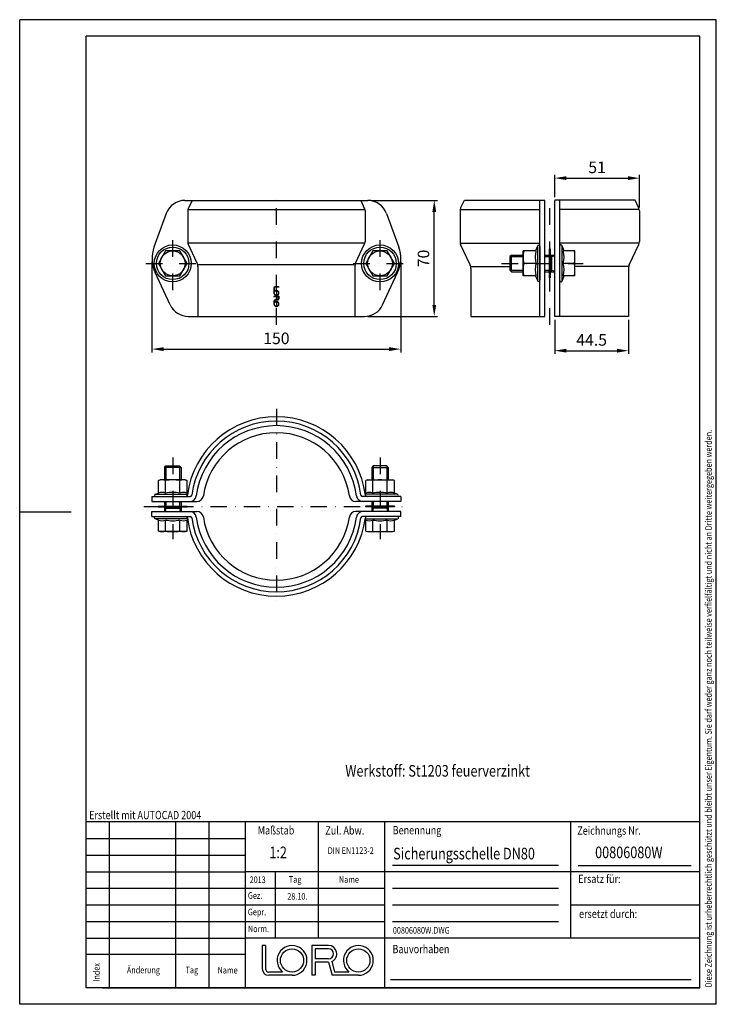
# Model space of a CAD drawing. Extents: x 0 to 420, y 0 to 594.
import ezdxf
from ezdxf.enums import TextEntityAlignment as Align

# ---------------------------------------------------------------- set-up
doc = ezdxf.new("R2010")
doc.units = 0
doc.header["$LTSCALE"] = 20
doc.header["$MEASUREMENT"] = 0
doc.linetypes.add('AUSGEZOGEN', pattern=[0])
doc.linetypes.add('STRICHPUNKT', pattern=[1, 0.5, -0.25, 0, -0.25])
doc.layers.get('DEFPOINTS').update_dxf_attribs({"linetype": 'AUSGEZOGEN'})
for name, color, linetype in [('BEM', 7, 'Continuous'), ('HILF', 2, 'Continuous'), ('MITTEL', 2, 'STRICHPUNKT'), ('STEMPEL', 3, 'Continuous'), ('TEXT', 7, 'Continuous'), ('VOLL', 1, 'Continuous')]:
    doc.layers.add(name, color=color, linetype=linetype)
doc.styles.add('GREEKS', font='SIMPLEX.shx', dxfattribs={"width": 0.8})
doc.styles.get("Standard").update_dxf_attribs({"font": 'simplex.shx', "width": 0.8})
doc.dimstyles.get("Standard").update_dxf_attribs({"dimtxt": 0.18, "dimasz": 0.18, "dimexe": 0.18, "dimexo": 0.0625, "dimgap": 0.09, "dimtad": 0, "dimtih": 1, "dimtoh": 1, "dimdec": 4, "dimzin": 0, "dimdsep": 46, "dimtxsty": 'STANDARD', "dimcen": 0.09, "dimadec": 0, "dimazin": 0, "dimtfac": 1, "dimtdec": 4, "dimtofl": 0, "dimtmove": 0, "dimatfit": 3, "dimfxl": 1, "dimtolj": 1, "dimtzin": 0, "dimarcsym": 0})

# ---------------------------------------------------------------- blocks, each defined once
blk = doc.blocks.new('LOGO')
for p, q in [((2.6, -4.77), (2.6, -11.77)), ((3.6, -4.77), (2.6, -4.77)), ((3.6, -4.77), (3.6, -11.77)), ((17.6, -4.77), (17.6, -13.77)), ((22.6, -4.77), (17.6, -4.77)), ((22.6, -5.77), (18.6, -5.77)), ((18.6, -5.77), (18.6, -8.77)), ((22.6, -8.77), (18.6, -8.77)), ((22.6, -9.77), (18.6, -9.77)), ((18.6, -9.77), (18.6, -13.77)), ((22.6, -9.77), (23.67, -13.77)), ((23.57, -9.51), (24.44, -12.77)), ((8.77, -12.77), (4.6, -12.77)), ((11.6, -13.77), (4.6, -13.77)), ((18.6, -13.77), (17.6, -13.77)), ((31.6, -13.77), (23.67, -13.77)), ((28.77, -12.77), (24.44, -12.77))]:
    blk.add_line(p, q)
for centre in [(11.6, -9.27), (31.6, -9.27)]:
    blk.add_circle(centre, 3.5)
for centre, radius, start, end in [((11.6, -9.27), 4.5, 270, 231.0576), ((22.6, -7.27), 2.5, 270, 270), ((22.6, -7.27), 2.5, 293.1162, 90), ((22.6, -7.27), 1.5, 270, 90), ((31.6, -9.27), 4.5, 270, 231.0576), ((4.6, -11.77), 2, 180, 270), ((4.6, -11.77), 1, 180, 270)]:
    blk.add_arc(centre, radius, start, end)
blk = doc.blocks.new('*D6')
at = {"layer": 'BEM', "color": 0, "lineweight": -2, "transparency": 16777216}
for p, q in [((211.9, 484.97), (251.96, 484.97)), ((249.96, 421.97), (249.96, 477.97)), ((209.86, 414.97), (251.96, 414.97))]:
    blk.add_line(p, q, dxfattribs=at)
at = {"layer": 'BEM', "color": 0, "transparency": 16777216}
for points in [[(248.8, 477.97), (251.13, 477.97), (249.96, 484.97)], [(248.8, 421.97), (251.13, 421.97), (249.96, 414.97)]]:
    blk.add_solid(points, dxfattribs=at)
at = {"layer": 'DEFPOINTS', "color": 0, "transparency": 16777216}
for p in [(209.9, 484.97), (249.96, 484.97), (207.86, 414.97)]:
    blk.add_point(p, dxfattribs=at)
at = {"layer": 'BEM', "color": 1, "transparency": 16777216, "insert": (243.46, 449.97), "char_height": 7, "attachment_point": 5, "rotation": 90}
blk.add_mtext('\\A1;70', dxfattribs=at)
blk = doc.blocks.new('*D7')
at = {"layer": 'BEM', "color": 0, "lineweight": -2, "transparency": 16777216}
for p, q in [((79.76, 447.97), (79.76, 393.27)), ((229.76, 447.97), (229.76, 393.27)), ((86.76, 395.27), (222.76, 395.27))]:
    blk.add_line(p, q, dxfattribs=at)
at = {"layer": 'BEM', "color": 0, "transparency": 16777216}
for points in [[(86.76, 396.44), (86.76, 394.11), (79.76, 395.27)], [(222.76, 396.44), (222.76, 394.11), (229.76, 395.27)]]:
    blk.add_solid(points, dxfattribs=at)
at = {"layer": 'DEFPOINTS', "color": 0, "transparency": 16777216}
for p in [(79.76, 449.97), (229.76, 449.97), (229.76, 395.27)]:
    blk.add_point(p, dxfattribs=at)
at = {"layer": 'BEM', "color": 1, "transparency": 16777216, "insert": (154.76, 401.77), "char_height": 7, "attachment_point": 5}
blk.add_mtext('\\A1;150', dxfattribs=at)
blk = doc.blocks.new('*D8')
at = {"layer": 'BEM', "color": 0, "lineweight": -2, "transparency": 16777216}
for p, q in [((322.57, 486.97), (322.57, 500.42)), ((373.67, 480.67), (373.67, 500.42)), ((329.57, 498.42), (366.67, 498.42))]:
    blk.add_line(p, q, dxfattribs=at)
at = {"layer": 'BEM', "color": 0, "transparency": 16777216}
for points in [[(329.57, 499.58), (329.57, 497.25), (322.57, 498.42)], [(366.67, 499.58), (366.67, 497.25), (373.67, 498.42)]]:
    blk.add_solid(points, dxfattribs=at)
at = {"layer": 'DEFPOINTS', "color": 0, "transparency": 16777216}
for p in [(373.67, 498.42), (322.57, 484.97), (373.67, 478.67)]:
    blk.add_point(p, dxfattribs=at)
at = {"layer": 'BEM', "color": 1, "transparency": 16777216, "insert": (348.12, 504.92), "char_height": 7, "attachment_point": 5}
blk.add_mtext('\\A1;51', dxfattribs=at)
blk = doc.blocks.new('*D9')
at = {"layer": 'BEM', "color": 0, "lineweight": -2, "transparency": 16777216}
for p, q in [((322.57, 412.97), (322.57, 392.32)), ((367.07, 412.97), (367.07, 392.32)), ((329.57, 394.32), (360.07, 394.32))]:
    blk.add_line(p, q, dxfattribs=at)
at = {"layer": 'BEM', "color": 0, "transparency": 16777216}
for points in [[(329.57, 395.49), (329.57, 393.15), (322.57, 394.32)], [(360.07, 395.49), (360.07, 393.15), (367.07, 394.32)]]:
    blk.add_solid(points, dxfattribs=at)
at = {"layer": 'DEFPOINTS', "color": 0, "transparency": 16777216}
for p in [(322.57, 414.97), (367.07, 414.97), (367.07, 394.32)]:
    blk.add_point(p, dxfattribs=at)
at = {"layer": 'BEM', "color": 1, "transparency": 16777216, "insert": (344.82, 400.82), "char_height": 7, "attachment_point": 5}
blk.add_mtext('\\A1;44.5', dxfattribs=at)

msp = doc.modelspace()

# ---------------------------------------------------------------- linework, layer by layer
at = {"extrusion": (-1, 1e-16, 0)}
msp.add_point((313.572, 446.974), dxfattribs=at)
at = {"layer": 'HILF'}
for p, q in [((0, 0), (0, 594)), ((420, 594), (0, 594)), ((420, 0), (420, 594)), ((103.903, 484.974), (101.56, 479.951)), ((205.615, 484.974), (207.958, 479.951)), ((101.326, 478.894), (101.326, 459.891)), ((101.885, 479.435), (207.633, 479.435)), ((208.192, 478.894), (208.192, 459.891)), ((265.567, 479.538), (313.572, 479.538)), ((373.578, 479.538), (325.572, 479.538)), ((107.002, 447.166), (101.56, 458.834)), ((101.885, 459.35), (207.633, 459.35)), ((202.517, 447.166), (207.958, 458.834)), ((265.567, 459.247), (313.572, 459.247)), ((373.578, 459.247), (325.572, 459.247)), ((320.572, 451.054), (322.572, 451.463)), ((107.843, 446.229), (201.71, 446.229)), ((295.572, 451.054), (303.572, 451.054)), ((316.572, 451.054), (319.31, 451.054)), ((319.81, 451.054), (320.572, 451.054)), ((107.47, 445.053), (107.47, 414.974)), ((202.048, 445.053), (202.048, 414.974)), ((271.954, 445.046), (295.572, 445.046)), ((295.572, 442.894), (303.572, 442.894)), ((316.572, 442.894), (319.31, 442.894)), ((319.81, 442.894), (320.572, 442.894)), ((320.572, 442.894), (322.572, 442.485)), ((367.191, 445.046), (334.772, 445.046)), ((153.236, 432.271), (153.236, 429.161)), ((153.426, 432.271), (153.426, 430.438)), ((156.282, 432.905), (153.871, 432.905)), ((156.282, 432.715), (153.871, 432.715)), ((154.759, 430.832), (154.759, 427.399)), ((156.282, 432.905), (156.282, 432.715)), ((153.236, 427.13), (156.282, 427.13)), ((153.236, 427.13), (153.236, 426.94)), ((153.236, 426.94), (154.696, 426.94)), ((153.236, 424.197), (153.236, 422.497)), ((153.426, 424.197), (153.426, 423.774)), ((153.737, 424.913), (154.51, 425.194)), ((153.802, 424.734), (154.575, 425.016)), ((154.759, 424.209), (154.759, 420.842)), ((154.886, 426.749), (154.886, 425.731)), ((155.076, 426.749), (155.076, 425.607)), ((155.267, 426.94), (155.901, 426.94)), ((156.092, 426.749), (156.092, 425.607)), ((156.282, 427.13), (156.282, 425.607)), ((88.179, 324.841), (88.179, 316.341)), ((96.339, 324.841), (96.339, 316.341)), ((213.179, 324.841), (213.179, 316.341)), ((221.339, 324.841), (221.339, 316.341)), ((88.179, 303.341), (88.179, 300.591)), ((96.339, 303.341), (96.339, 300.591)), ((213.179, 303.341), (213.179, 300.591)), ((221.339, 303.341), (221.339, 300.591)), ((88.179, 299.341), (87.77, 297.341)), ((88.179, 300.091), (88.179, 299.341)), ((96.339, 300.091), (96.339, 299.341)), ((96.339, 299.341), (96.748, 297.341)), ((213.179, 299.341), (212.77, 297.341)), ((213.179, 300.091), (213.179, 299.341)), ((221.339, 300.091), (221.339, 299.341)), ((221.339, 299.341), (221.748, 297.341)), ((31.088, 297), (0, 297)), ((40, 100), (136, 100)), ((40, 90), (136, 90)), ((224.774, 84.038), (324.835, 84.038)), ((336.724, 83.78), (404.859, 83.78)), ((40, 80), (136, 80)), ((40, 70), (136, 70)), ((136, 70), (220, 70)), ((224.774, 70), (324.835, 70)), ((40, 60), (136, 60)), ((136, 60), (220, 60)), ((224.774, 60), (324.835, 60)), ((40, 50), (136, 50)), ((136, 50), (220, 50)), ((224.774, 50), (324.835, 50)), ((40, 40), (136, 40)), ((223.491, 14.894), (404.859, 14.894)), ((420, 0), (0, 0))]:
    msp.add_line(p, q, dxfattribs=at)
at = {"layer": 'HILF', "linetype": 'Continuous'}
for p, q in [((327.027, 436.317), (327.027, 457.63)), ((320.572, 451.974), (320.572, 441.974)), ((87.259, 299.341), (97.259, 299.341)), ((222.259, 299.341), (212.259, 299.341)), ((101.175, 292.886), (81.603, 292.886)), ((208.343, 292.886), (227.916, 292.886))]:
    msp.add_line(p, q, dxfattribs=at)
at = {"layer": 'HILF'}
for points in [[(311.482, 446.974), (311.433, 447.211), (311.346, 447.671), (311.272, 448.112), (311.24, 448.327), (311.21, 448.538), (311.16, 448.952), (311.12, 449.355), (311.09, 449.751), (311.071, 450.142), (311.061, 450.53), (311.06, 450.724), (311.061, 450.917), (311.071, 451.305), (311.09, 451.696), (311.12, 452.092), (311.16, 452.496), (311.21, 452.909), (311.24, 453.121), (311.272, 453.335), (311.346, 453.777), (311.433, 454.236), (311.482, 454.474)], [(311.482, 439.474), (311.433, 439.711), (311.346, 440.171), (311.272, 440.612), (311.24, 440.827), (311.21, 441.038), (311.16, 441.452), (311.12, 441.855), (311.09, 442.251), (311.071, 442.642), (311.061, 443.03), (311.06, 443.224), (311.061, 443.417), (311.071, 443.805), (311.09, 444.196), (311.12, 444.592), (311.16, 444.996), (311.21, 445.409), (311.24, 445.621), (311.272, 445.835), (311.346, 446.277), (311.433, 446.736), (311.482, 446.974)]]:
    msp.add_lwpolyline(points, dxfattribs=at)
for centre, radius in [((92.259, 446.974), 9.8), ((217.259, 446.974), 9.8), ((154.759, 429.161), 1.333), ((154.759, 422.497), 1.333)]:
    msp.add_circle(centre, radius, dxfattribs=at)
for centre, radius, start, end in [((103.826, 478.894), 2.5, 155, 180), ((205.692, 478.894), 2.5, 0, 25), ((103.826, 459.891), 2.5, 180, 205), ((205.692, 459.891), 2.5, 335, 0), ((102.47, 445.053), 5, 0, 25), ((207.048, 445.053), 5, 155, 180), ((153.871, 432.271), 0.635, 90, 180), ((154.759, 429.161), 1.523, 180, 131.810315), ((153.871, 432.271), 0.444, 90, 180), ((153.617, 430.438), 0.19, 180, 311.810315), ((153.997, 424.197), 0.762, 110, 180), ((154.759, 422.497), 1.523, 180, 131.810315), ((153.997, 424.197), 0.571, 110, 180), ((153.617, 423.774), 0.19, 180, 311.810315), ((154.315, 425.731), 0.571, 290, 0), ((154.315, 425.731), 0.762, 290, 310.286237), ((154.696, 426.749), 0.19, 0, 90), ((154.93, 425.005), 0.19, 42.626944, 130.286237), ((155.584, 425.607), 0.698, 222.626944, 0), ((155.267, 426.749), 0.19, 90, 180), ((155.584, 425.607), 0.508, 180, 0), ((155.901, 426.749), 0.19, 0, 90), ((85.764, 303.092), 5.761, 67.925945, 112.074055), ((92.259, 286.442), 22.411, 78.859628, 101.140372), ((98.754, 303.092), 5.761, 67.925945, 112.074055), ((210.764, 303.092), 5.761, 67.925945, 112.074055), ((217.259, 286.442), 22.411, 78.859628, 101.140372), ((223.754, 303.092), 5.761, 67.925945, 112.074055), ((85.764, 297.498), 5.761, 247.925945, 292.074055), ((92.259, 314.148), 22.411, 258.859628, 281.140372), ((98.754, 297.498), 5.761, 247.925945, 292.074055), ((210.764, 297.498), 5.761, 247.925945, 292.074055), ((217.259, 314.148), 22.411, 258.859628, 281.140372), ((223.754, 297.498), 5.761, 247.925945, 292.074055)]:
    msp.add_arc(centre, radius, start, end, dxfattribs=at)
at = {"layer": 'MITTEL', "linetype": 'STRICHPUNKT'}
for p, q in [((154.759, 409.974), (154.759, 489.974)), ((319.572, 409.974), (319.572, 489.974)), ((92.259, 430.824), (92.259, 463.124)), ((217.259, 430.824), (217.259, 463.124))]:
    msp.add_line(p, q, dxfattribs=at)
at = {"layer": 'MITTEL'}
for p, q in [((76.109, 446.974), (108.409, 446.974)), ((201.109, 446.974), (233.409, 446.974)), ((290.572, 446.974), (339.772, 446.974)), ((154.759, 359.141), (154.759, 241.541)), ((92.259, 329.841), (92.259, 280.641)), ((217.259, 329.841), (217.259, 280.641)), ((74.759, 300.341), (234.759, 300.341))]:
    msp.add_line(p, q, dxfattribs=at)
at = {"layer": 'STEMPEL'}
for p, q in [((40, 10), (40, 584)), ((410, 584), (40, 584)), ((410, 10), (410, 584)), ((99.617, 484.974), (209.901, 484.974)), ((265.847, 480.363), (268.096, 485.185)), ((268.096, 485.185), (316.572, 485.185)), ((313.572, 414.974), (313.572, 484.974)), ((316.572, 414.974), (316.572, 484.974)), ((371.049, 485.185), (322.572, 485.185)), ((322.572, 414.974), (322.572, 484.974)), ((325.572, 414.974), (325.572, 484.974)), ((373.298, 480.363), (371.049, 485.185)), ((88.341, 477.078), (80.965, 456.814)), ((221.177, 477.078), (228.553, 456.814)), ((265.472, 478.673), (265.472, 460.113)), ((373.672, 478.673), (373.672, 460.113)), ((271.604, 446.077), (265.847, 458.422)), ((312.118, 457.38), (311.06, 454.474)), ((312.118, 457.38), (312.118, 436.567)), ((367.541, 446.077), (373.298, 458.422)), ((296.492, 451.974), (295.572, 451.054)), ((296.492, 441.974), (296.492, 451.974)), ((296.492, 451.974), (303.572, 451.974)), ((303.572, 439.474), (303.572, 454.474)), ((311.482, 454.474), (303.572, 454.474)), ((313.572, 457.124), (313.572, 436.824)), ((316.572, 451.974), (319.31, 451.974)), ((319.31, 455.724), (319.31, 438.224)), ((319.31, 455.724), (319.81, 455.724)), ((319.81, 455.724), (319.81, 438.224)), ((319.81, 451.974), (322.572, 451.974)), ((334.772, 454.474), (327.754, 454.474)), ((295.572, 451.054), (295.572, 442.894)), ((311.482, 446.974), (303.883, 446.974)), ((90.781, 421.902), (81.633, 441.521)), ((218.737, 421.902), (227.885, 441.521)), ((272.072, 443.964), (272.072, 414.974)), ((295.572, 442.894), (296.492, 441.974)), ((296.492, 441.974), (303.572, 441.974)), ((316.572, 441.974), (319.31, 441.974)), ((319.81, 441.974), (322.572, 441.974)), ((367.072, 443.964), (367.072, 414.974)), ((311.482, 439.474), (303.572, 439.474)), ((311.06, 439.474), (312.118, 436.567)), ((319.31, 438.224), (319.81, 438.224)), ((334.772, 439.474), (327.754, 439.474)), ((101.657, 414.974), (207.861, 414.974)), ((272.072, 414.974), (316.572, 414.974)), ((367.072, 414.974), (322.572, 414.974)), ((87.259, 323.921), (88.179, 324.841)), ((97.259, 323.921), (87.259, 323.921)), ((87.259, 323.921), (87.259, 316.341)), ((88.179, 324.841), (96.339, 324.841)), ((96.339, 324.841), (97.259, 323.921)), ((97.259, 323.921), (97.259, 316.341)), ((213.179, 324.841), (212.259, 323.921)), ((212.259, 323.921), (212.259, 316.341)), ((212.259, 323.921), (222.259, 323.921)), ((221.339, 324.841), (213.179, 324.841)), ((222.259, 323.921), (221.339, 324.841)), ((222.259, 323.921), (222.259, 316.341)), ((83.599, 316.03), (84.759, 316.341)), ((83.599, 308.431), (83.599, 316.03)), ((99.759, 316.341), (84.759, 316.341)), ((87.929, 308.431), (87.929, 316.03)), ((96.589, 308.431), (96.589, 316.03)), ((99.759, 316.341), (100.919, 316.03)), ((100.919, 308.431), (100.919, 316.03)), ((209.759, 316.341), (208.599, 316.03)), ((208.599, 308.431), (208.599, 316.03)), ((209.759, 316.341), (224.759, 316.341)), ((212.929, 308.431), (212.929, 316.03)), ((221.589, 308.431), (221.589, 316.03)), ((225.919, 316.03), (224.759, 316.341)), ((225.919, 308.431), (225.919, 316.03)), ((79.759, 306.341), (102.748, 306.341)), ((79.759, 306.341), (79.759, 303.341)), ((79.759, 303.341), (106.767, 303.341)), ((81.853, 307.796), (83.599, 308.431)), ((81.853, 307.796), (101.175, 307.796)), ((87.259, 303.341), (87.259, 300.591)), ((97.259, 303.341), (97.259, 300.591)), ((100.919, 308.431), (101.249, 308.311)), ((229.759, 303.341), (202.751, 303.341)), ((229.759, 306.341), (206.77, 306.341)), ((208.599, 308.431), (208.269, 308.311)), ((227.666, 307.796), (208.343, 307.796)), ((212.259, 303.341), (212.259, 300.591)), ((222.259, 303.341), (222.259, 300.591)), ((227.666, 307.796), (225.919, 308.431)), ((229.759, 306.341), (229.759, 303.341)), ((79.759, 294.341), (79.759, 297.341)), ((79.759, 297.341), (106.767, 297.341)), ((83.509, 300.591), (101.009, 300.591)), ((83.509, 300.591), (83.509, 300.091)), ((83.509, 300.091), (101.009, 300.091)), ((87.259, 300.091), (87.259, 297.341)), ((97.259, 300.091), (97.259, 297.341)), ((101.009, 300.591), (101.009, 300.091)), ((229.759, 297.341), (202.751, 297.341)), ((208.509, 300.591), (208.509, 300.091)), ((226.009, 300.591), (208.509, 300.591)), ((226.009, 300.091), (208.509, 300.091)), ((212.259, 300.091), (212.259, 297.341)), ((222.259, 300.091), (222.259, 297.341)), ((226.009, 300.591), (226.009, 300.091)), ((229.759, 294.341), (229.759, 297.341)), ((79.759, 294.341), (102.748, 294.341)), ((229.759, 294.341), (206.77, 294.341)), ((410, 110), (40, 110)), ((136, 110), (136, 10)), ((220, 110), (220, 10)), ((332, 110), (332, 40)), ((410, 80), (136, 80)), ((410, 40), (136, 40)), ((136, 30), (40, 30)), ((410, 10), (40, 10)), ((50, 10), (410, 10))]:
    msp.add_line(p, q, dxfattribs=at)
at = {"layer": 'STEMPEL', "linetype": 'Continuous'}
for p, q in [((328.176, 454.474), (327.027, 457.63)), ((325.572, 436.574), (325.572, 457.374)), ((334.772, 439.474), (334.772, 454.474)), ((334.462, 446.974), (327.754, 446.974)), ((327.027, 436.317), (328.176, 439.474)), ((83.599, 292.16), (81.603, 292.886)), ((83.599, 285.452), (83.599, 292.16)), ((87.929, 285.452), (87.929, 292.16)), ((96.589, 285.452), (96.589, 292.16)), ((101.262, 292.284), (100.919, 292.16)), ((100.919, 285.452), (100.919, 292.16)), ((208.256, 292.284), (208.599, 292.16)), ((208.599, 285.452), (208.599, 292.16)), ((212.929, 285.452), (212.929, 292.16)), ((221.589, 285.452), (221.589, 292.16)), ((225.919, 292.16), (227.916, 292.886)), ((225.919, 285.452), (225.919, 292.16)), ((84.759, 285.141), (83.599, 285.452)), ((99.759, 285.141), (84.759, 285.141)), ((100.919, 285.452), (99.759, 285.141)), ((208.599, 285.452), (209.759, 285.141)), ((209.759, 285.141), (224.759, 285.141)), ((224.759, 285.141), (225.919, 285.452))]:
    msp.add_line(p, q, dxfattribs=at)
at = {"layer": 'STEMPEL'}
for points in [[(100.919, 446.974), (96.589, 454.474), (87.929, 454.474), (83.599, 446.974), (87.929, 439.474), (96.589, 439.474)], [(225.919, 446.974), (221.589, 454.474), (212.929, 454.474), (208.599, 446.974), (212.929, 439.474), (221.589, 439.474)]]:
    msp.add_lwpolyline(points, close=True, dxfattribs=at)
at = {"layer": 'STEMPEL', "linetype": 'Continuous'}
for centre in [(92.259, 446.974), (217.259, 446.974)]:
    msp.add_circle(centre, 11.15, dxfattribs=at)
at = {"layer": 'STEMPEL', "color": 3}
for centre in [(92.259, 446.974), (217.259, 446.974)]:
    msp.add_circle(centre, 7.5, dxfattribs=at)
at = {"layer": 'STEMPEL'}
for centre, radius, start, end in [((99.617, 472.974), 12, 90, 160), ((209.901, 472.974), 12, 20, 90), ((269.472, 478.673), 4, 155, 180), ((369.672, 478.673), 4, 0, 25), ((269.472, 460.113), 4, 180, 205), ((312.822, 457.124), 0.75, 359.999999, 160), ((369.672, 460.113), 4, 335, 0), ((99.759, 449.974), 20, 160, 205), ((209.759, 449.974), 20, 335, 20), ((326.344, 450.724), 22.772, 170.521603, 189.478397), ((311.315, 450.724), 16.861, 347.149664, 12.850336), ((312, 450.724), 22.772, 350.521603, 9.478397), ((267.072, 443.964), 5, 0, 25), ((326.344, 443.224), 22.772, 170.521603, 189.478397), ((311.315, 443.224), 16.861, 347.149664, 12.850336), ((312, 443.224), 22.772, 350.521603, 9.478397), ((372.072, 443.964), 5, 155, 180), ((312.822, 436.824), 0.75, 200, 359.999999), ((101.657, 426.974), 12, 205, 270), ((207.861, 426.974), 12, 270, 335), ((154.759, 300.341), 54.1, 7.298679, 172.701321), ((154.759, 300.341), 51.48, 7.665193, 172.334807), ((154.759, 300.341), 48.75, 7.625725, 172.374275), ((154.759, 300.341), 44.5, 8.298477, 171.701523), ((85.764, 308.647), 7.694, 73.657107, 106.342893), ((92.259, 286.03), 30.311, 81.786789, 98.213211), ((98.754, 308.647), 7.694, 73.657107, 106.342893), ((210.764, 308.647), 7.694, 73.657107, 106.342893), ((217.259, 286.03), 30.311, 81.786789, 98.213211), ((223.754, 308.647), 7.694, 73.657107, 106.342893), ((82.109, 307.091), 0.75, 110, 270.000001), ((100.105, 307.341), 1, 270, 352.701321), ((102.476, 307.341), 4, 270, 352.374275), ((102.748, 307.341), 1, 270, 352.334807), ((106.767, 307.341), 4, 270, 351.701523), ((202.751, 307.341), 4, 188.298477, 270), ((207.043, 307.341), 4, 187.625725, 270), ((206.77, 307.341), 1, 187.665193, 270), ((209.413, 307.341), 1, 187.298679, 270), ((227.409, 307.091), 0.75, 269.999999, 70), ((102.476, 293.341), 4, 7.625725, 90), ((106.767, 293.341), 4, 8.298477, 90), ((202.751, 293.341), 4, 90, 171.701523), ((207.043, 293.341), 4, 90, 172.374275), ((100.105, 293.341), 1, 7.298679, 90), ((154.759, 300.341), 54.1, 187.298679, 352.701321), ((102.748, 293.341), 1, 7.665193, 90), ((154.759, 300.341), 51.48, 187.665193, 352.334807), ((154.759, 300.341), 48.75, 187.625725, 352.374275), ((154.759, 300.341), 44.5, 188.298477, 351.701523), ((206.77, 293.341), 1, 90, 172.334807), ((209.413, 293.341), 1, 90, 172.701321), ((85.764, 292.835), 7.694, 253.657107, 286.342893), ((92.259, 315.452), 30.311, 261.786789, 278.213211), ((98.754, 292.835), 7.694, 253.657107, 286.342893), ((210.764, 292.835), 7.694, 253.657107, 286.342893), ((217.259, 315.452), 30.311, 261.786789, 278.213211), ((223.754, 292.835), 7.694, 253.657107, 286.342893)]:
    msp.add_arc(centre, radius, start, end, dxfattribs=at)
at = {"layer": 'STEMPEL', "linetype": 'Continuous'}
for centre, start, end in [((326.322, 457.374), 20, 180), ((326.322, 436.574), 180, 340), ((81.859, 293.591), 90, 250), ((227.659, 293.591), 290, 90)]:
    msp.add_arc(centre, 0.75, start, end, dxfattribs=at)
at = {"layer": 'VOLL'}
for p, q in [((54, 110), (54, 10)), ((94, 110), (94, 10)), ((114, 110), (114, 10)), ((180, 110), (180, 40)), ((154, 80), (154, 40)), ((332, 60), (410, 60))]:
    msp.add_line(p, q, dxfattribs=at)

# ---------------------------------------------------------------- block references
at = {"layer": 'STEMPEL', "xscale": 2, "yscale": 2, "zscale": 2}
msp.add_blockref('LOGO', (140.996, 45.021), dxfattribs=at)

# ---------------------------------------------------------------- texts
at = {"layer": 'BEM', "style": 'GREEKS', "width": 0.8}
msp.add_text('Diese Zeichnung ist urheberrechtlich geschützt und bleibt unser Eigentum. Sie darf weder ganz noch teilweise verfielfältigt und nicht an Dritte weitergegeben werden.', height=4, rotation=90, dxfattribs=at).set_placement((417.302, 10.168))
at = {"layer": 'TEXT', "color": 1, "style": 'GREEKS', "width": 0.8}
for s, p in [('Werkstoff: St1203 feuerverzinkt', (196.307, 137.344)), ('1:2', (150.501, 88.149)), ('Sicherungsschelle DN80', (225.192, 87.417))]:
    msp.add_text(s, height=7, dxfattribs=at).set_placement(p)
at = {"layer": 'TEXT', "style": 'GREEKS', "width": 0.8}
for s, height, p in [('Erstellt mit AUTOCAD 2004', 5, (41.855, 111.672)), ('Maßstab', 5, (143.516, 102.462)), ('Zul. Abw.', 5, (184.286, 102.418)), ('Benennung', 5, (224.878, 102.549)), ('Zeichnungs Nr.', 5, (336.179, 102.313)), ('Tag', 4, (162.331, 73.319)), ('Name', 4, (192.463, 73.31)), ('Ersatz für:', 5, (336.724, 73.181)), ('2013', 4, (138.622, 73.14)), ('Gez.', 4, (137.584, 63.63)), ('Gepr.', 4, (137.552, 53.689)), ('ersetzt durch:', 5, (337.24, 52.074)), ('Norm.', 4, (137.601, 43.529)), ('00806080W.DWG', 4, (224.984, 42.63)), ('Bauvorhaben', 5, (224.742, 30.846))]:
    msp.add_text(s, height=height, dxfattribs=at).set_placement(p)
at = {"layer": 'TEXT', "color": 1, "style": 'GREEKS', "width": 0.8}
msp.add_text('00806080W', height=7, dxfattribs=at).set_placement((367.248, 88.149), align=Align.CENTER)
at = {"layer": 'TEXT', "style": 'GREEKS', "width": 0.8}
for s, p in [('DIN EN1123-2', (199.617, 90.764)), ('28.10.', (167.409, 63.108)), ('Änderung', (74.605, 18.674)), ('Tag', (103.827, 18.672)), ('Name', (125.336, 18.593))]:
    msp.add_text(s, height=4, dxfattribs=at).set_placement(p, align=Align.CENTER)
msp.add_text('Index', height=4, rotation=90, dxfattribs=at).set_placement((48.266, 13.655))

# ---------------------------------------------------------------- dimensions: what is measured, and where the dimension line sits
at = {"layer": 'BEM'}
dim = msp.add_linear_dim(base=(373.672, 498.416), p1=(322.572, 484.974), p2=(373.672, 478.673), text='51', dimstyle='Standard', override={"dimscale": 2, "dimtxt": 3.5, "dimasz": 3.5, "dimexe": 1, "dimexo": 1, "dimgap": 1.5, "dimtad": 1, "dimtih": 0, "dimtoh": 0, "dimdec": 2, "dimzin": 8, "dimcen": 1.5, "dimclrt": 1, "dimadec": 2, "dimazin": 2, "dimtfac": 0.5, "dimtdec": 2, "dimtofl": 1, "dimtzin": 8}, dxfattribs=at)
dim.commit()
dim.dimension.update_dxf_attribs({"geometry": '*D8', "text_midpoint": (348.122, 504.916)})
dim = msp.add_linear_dim(base=(249.962, 484.974), p1=(207.861, 414.974), p2=(209.901, 484.974), angle=90, dimstyle='Standard', override={"dimscale": 2, "dimtxt": 3.5, "dimasz": 3.5, "dimexe": 1, "dimexo": 1, "dimgap": 1.5, "dimtad": 1, "dimtih": 0, "dimtoh": 0, "dimdec": 2, "dimzin": 8, "dimcen": 1.5, "dimclrt": 1, "dimadec": 2, "dimazin": 2, "dimtfac": 0.5, "dimtdec": 2, "dimtofl": 1, "dimtzin": 8}, dxfattribs=at)
dim.commit()
dim.dimension.update_dxf_attribs({"geometry": '*D6', "text_midpoint": (243.462, 449.974)})
for base, p1, p2, picture, middle in [((229.759, 395.275), (79.759, 449.974), (229.759, 449.974), '*D7', (154.759, 401.775)), ((367.072, 394.322), (322.572, 414.974), (367.072, 414.974), '*D9', (344.822, 400.822))]:
    dim = msp.add_linear_dim(base=base, p1=p1, p2=p2, dimstyle='Standard', override={"dimscale": 2, "dimtxt": 3.5, "dimasz": 3.5, "dimexe": 1, "dimexo": 1, "dimgap": 1.5, "dimtad": 1, "dimtih": 0, "dimtoh": 0, "dimdec": 2, "dimzin": 8, "dimcen": 1.5, "dimclrt": 1, "dimadec": 2, "dimazin": 2, "dimtfac": 0.5, "dimtdec": 2, "dimtofl": 1, "dimtzin": 8}, dxfattribs=at)
    dim.commit()
    dim.dimension.update_dxf_attribs({"geometry": picture, "text_midpoint": middle})

doc.saveas('drawing.dxf')
